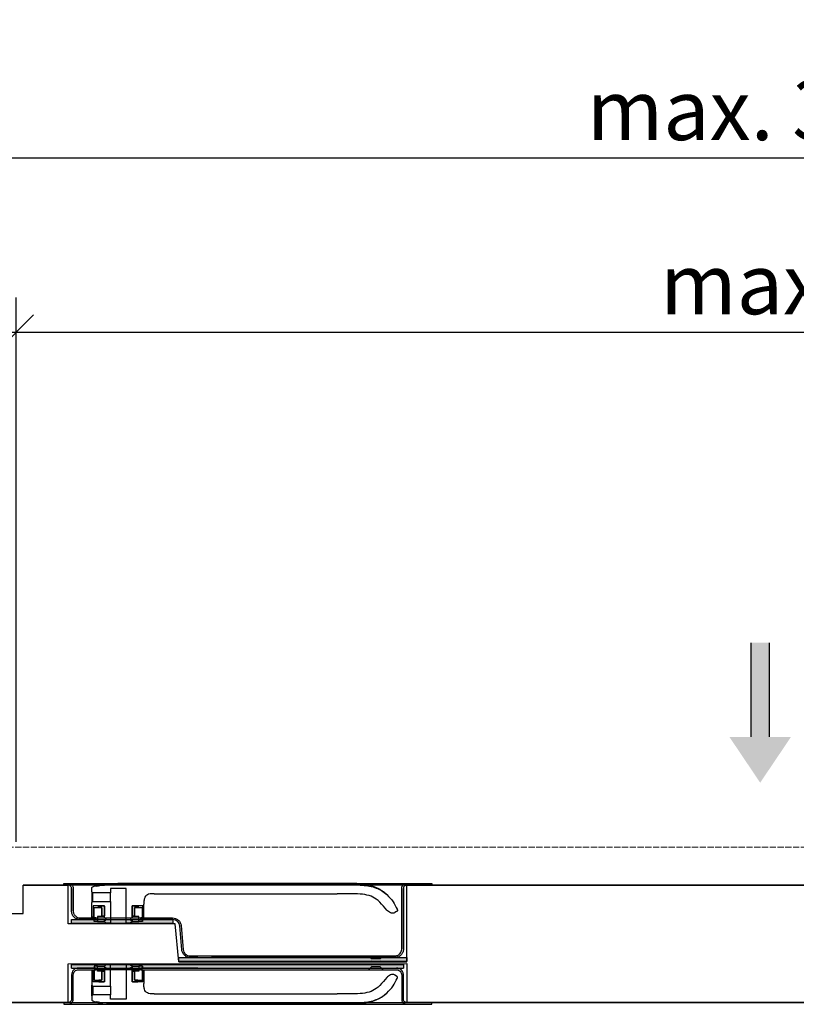
# Model space of a CAD drawing. Units: millimetres. Extents: x 536 to 143628, y 177 to 21591.
# Drawn here: x 38767 to 39217, y 15857 to 16427 of the extents above; entities that cross this region are included whole.
import ezdxf

# ---------------------------------------------------------------- set-up
doc = ezdxf.new("R2010")
doc.units = ezdxf.units.MM
doc.header["$PDMODE"] = 2
doc.header["$PDSIZE"] = -0.001
for name, pattern in [('ACAD_ISO02W100', [15, 12, -3]), ('cadhVoll', [2, 1, 1]), ('Volllinie', [0])]:
    doc.linetypes.add(name, pattern=pattern)
doc.layers.get('0').update_dxf_attribs({"plot": 0})
for name, color, linetype, lineweight in [('11_Kontur_1', 7, 'Continuous', 25), ('17_cadhBem_1_10', 4, 'cadhVoll', 5), ('84_Unsichtbar', 11, 'ACAD_ISO02W100', 13), ('Bemassung', 4, 'cadhVoll', 13), ('Tor', 7, 'Continuous', 25)]:
    doc.layers.add(name, color=color, linetype=linetype, lineweight=lineweight)
doc.layers.add('Beschläge', color=101, linetype='Volllinie')
doc.styles.add('Arial', font='arial.ttf')
doc.dimstyles.new('1 zu 10', dxfattribs={"dimscale": 10, "dimtxt": 3.5, "dimasz": 2, "dimexe": 2, "dimexo": 2.5, "dimgap": 1, "dimtad": 1, "dimdec": 1, "dimdsep": 46, "dimtxsty": 'Arial', "dimblk1": 'OBLIQUE', "dimblk2": 'OBLIQUE', "dimsah": 1, "dimcen": 2, "dimdle": 2, "dimadec": 1, "dimazin": 2, "dimtfac": 1, "dimtdec": 1, "dimtmove": 0, "dimatfit": 3, "dimfxl": 2, "dimtolj": 1, "dimarcsym": 0})

# ---------------------------------------------------------------- blocks, each defined once
blk = doc.blocks.new('_Oblique')
at = {"color": 0, "lineweight": -2}
blk.add_line((-0.5, -0.5), (0.5, 0.5), dxfattribs=at)
blk = doc.blocks.new('*D238')
at = {"layer": '17_cadhBem_1_10', "color": 0, "lineweight": -2, "transparency": 16777216}
for p, q in [((38265.48, 16022.97), (38265.48, 16366.73)), ((40150.48, 16022.97), (40150.48, 16366.73)), ((40170.48, 16346.73), (38245.48, 16346.73))]:
    blk.add_line(p, q, dxfattribs=at)
at = {"layer": 'Defpoints', "color": 0, "transparency": 16777216}
for p in [(38265.48, 16346.73), (38265.48, 15997.97), (40150.48, 15997.97)]:
    blk.add_point(p, dxfattribs=at)
at = {"layer": '17_cadhBem_1_10', "color": 0, "lineweight": -2, "transparency": 16777216, "xscale": 20, "yscale": 20, "zscale": 20, "rotation": 180}
blk.add_blockref('_Oblique', (38265.48, 16346.73), dxfattribs=at)
at = {"layer": '17_cadhBem_1_10', "color": 0, "lineweight": -2, "transparency": 16777216, "xscale": 20, "yscale": 20, "zscale": 20}
blk.add_blockref('_Oblique', (40150.48, 16346.73), dxfattribs=at)
at = {"layer": '17_cadhBem_1_10', "color": 0, "transparency": 16777216, "insert": (39207.98, 16374.61), "char_height": 35, "attachment_point": 5, "style": 'Arial'}
blk.add_mtext('\\A1;max. 3450', dxfattribs=at)
blk = doc.blocks.new('*D241')
at = {"layer": 'Bemassung', "color": 0, "lineweight": -2, "transparency": 16777216}
for p, q in [((38765.48, 15950.97), (38765.48, 16265.97)), ((39735.48, 15950.97), (39735.48, 16265.97)), ((38745.48, 16245.97), (39755.48, 16245.97))]:
    blk.add_line(p, q, dxfattribs=at)
at = {"layer": 'Defpoints', "color": 0, "transparency": 16777216}
for p in [(39735.48, 16245.97), (38765.48, 15925.97), (39735.48, 15925.97)]:
    blk.add_point(p, dxfattribs=at)
at = {"layer": 'Bemassung', "color": 0, "lineweight": -2, "transparency": 16777216, "xscale": 20, "yscale": 20, "zscale": 20, "rotation": 180}
blk.add_blockref('_Oblique', (38765.48, 16245.97), dxfattribs=at)
at = {"layer": 'Bemassung', "color": 0, "lineweight": -2, "transparency": 16777216, "xscale": 20, "yscale": 20, "zscale": 20}
blk.add_blockref('_Oblique', (39735.48, 16245.97), dxfattribs=at)
at = {"layer": 'Bemassung', "color": 0, "transparency": 16777216, "insert": (39250.48, 16273.85), "char_height": 35, "attachment_point": 5, "style": 'Arial'}
blk.add_mtext('\\A1;max. 1437', dxfattribs=at)

msp = doc.modelspace()

# ---------------------------------------------------------------- hatches: boundary and pattern name
at = {"layer": 'Beschläge'}
msp.add_hatch(color=90, dxfattribs=at).paths.add_polyline_path([(39178.09, 16011.69), (39190.46, 16011.69), (39190.46, 16066.2), (39201.33, 16066.2), (39201.33, 16011.69), (39213.7, 16011.69), (39195.89, 15985.23)])
h = msp.add_hatch(dxfattribs=at)
h.set_pattern_fill('AR-CONC', color=256, scale=0.2, angle=270, style=0)
h.set_pattern_definition([(40, (37010.4157, 12322.9207), (-0.12550427, 1.43452037), [0.15, -1.65]), (95, (37010.4157, 12322.9207), (1.50438427, -0.27750267), [0.12, -1.32]), (349.5486, (37010.4053, 12323.0403), (1.3788791, 1.15701876), [0.1274804, -1.4022842]), (43.8158, (37010.8157, 12322.9207), (-0.331038, 2.1344821), [0.225, -2.475]), (353.3644, (37010.7881, 12323.0986), (1.9482357, 1.8693254), [0.1912206, -2.103426]), (98.8158, (37010.8157, 12322.9207), (1.9482372, 1.8693239), [0.18, -1.98]), (69, (37010.7157, 12323.1207), (-0.80523778, 1.1938141), [0.15, -1.65]), (124, (37010.7157, 12323.1207), (1.4503001, 0.48663066), [0.12, -1.32]), (18.5486, (37010.6486, 12323.2202), (0.645061, 1.68044526), [0.1274804, -1.4022842]), (52.5, (37010.4157, 12322.92073), (0.66578771, 0.02431971), [0, -1.304, 0, -1.34, 0, -1.325]), (82.5, (37010.4157, 12322.9207), (0.78882342, 0.52613907), [0, -0.764, 0, -1.274, 0, -0.505]), (122.5, (37010.4157, 12322.47473), (-0.04510974, 1.06764487), [0, -0.5, 0, -1.56, 0, -2.07]), (132.5, (37010.4157, 12322.2747), (0.20020996, 1.16637234), [0, -0.65, 0, -1.036, 0, -1.47])])
h.paths.add_polyline_path([(38856.11, 15905.97), (38856.11, 15903.97), (38797.48, 15903.97), (38797.48, 15905.97)])
h = msp.add_hatch(dxfattribs=at)
h.set_pattern_fill('AR-CONC', color=256, scale=0.2, angle=270, style=0)
h.set_pattern_definition([(40, (37012.4159, 12300.922), (-0.12550427, 1.43452037), [0.15, -1.65]), (95, (37012.4159, 12300.922), (1.50438427, -0.27750267), [0.12, -1.32]), (349.5486, (37012.4055, 12301.0415), (1.3788791, 1.15701876), [0.1274804, -1.4022842]), (43.8158, (37012.816, 12300.922), (-0.331038, 2.1344821), [0.225, -2.475]), (353.3644, (37012.7883, 12301.0998), (1.9482357, 1.8693254), [0.1912206, -2.103426]), (98.8158, (37012.816, 12300.922), (1.9482372, 1.8693239), [0.18, -1.98]), (69, (37012.7159, 12301.122), (-0.80523778, 1.1938141), [0.15, -1.65]), (124, (37012.7159, 12301.122), (1.4503001, 0.48663066), [0.12, -1.32]), (18.5486, (37012.6488, 12301.2214), (0.645061, 1.68044526), [0.1274804, -1.4022842]), (52.5, (37012.4159, 12300.92196), (0.66578771, 0.02431971), [0, -1.304, 0, -1.34, 0, -1.325]), (82.5, (37012.4159, 12300.92196), (0.78882342, 0.52613907), [0, -0.764, 0, -1.274, 0, -0.505]), (122.5, (37012.4159, 12300.47596), (-0.04510974, 1.06764487), [0, -0.5, 0, -1.56, 0, -2.07]), (132.5, (37012.4159, 12300.276), (0.20020996, 1.16637234), [0, -0.65, 0, -1.036, 0, -1.47])])
h.paths.add_polyline_path([(38991.48, 15883.97), (38991.48, 15881.97), (38859.48, 15881.97), (38859.48, 15883.97)])
h = msp.add_hatch(dxfattribs=at)
h.set_pattern_fill('AR-CONC', color=256, scale=0.2, angle=270, style=0)
h.set_pattern_definition([(40, (35196.4245, 11296.9217), (-0.12550427, 1.43452037), [0.15, -1.65]), (95, (35196.4245, 11296.9217), (1.50438427, -0.27750267), [0.12, -1.32]), (349.5486, (35196.414, 11297.0413), (1.3788791, 1.15701876), [0.12748038, -1.40228422]), (43.8158, (35196.8245, 11296.9217), (-0.33103803, 2.1344821), [0.225, -2.475]), (353.3644, (35196.797, 11297.0996), (1.94823574, 1.8693254), [0.1912206, -2.103426]), (98.8158, (35196.8245, 11296.9217), (1.9482372, 1.8693239), [0.18, -1.98]), (69, (35196.7245, 11297.1217), (-0.80523778, 1.1938141), [0.15, -1.65]), (124, (35196.7245, 11297.1217), (1.4503001, 0.48663066), [0.12, -1.32]), (18.5486, (35196.6574, 11297.2212), (0.645061, 1.68044526), [0.12748038, -1.40228422]), (52.5, (35196.4245, 11296.9217), (0.665787708, 0.02431971), [0, -1.304, 0, -1.34, 0, -1.325]), (82.5, (35196.4245, 11296.9217), (0.78882342, 0.526139075), [0, -0.764, 0, -1.274, 0, -0.505]), (122.5, (35196.4245, 11296.4757), (-0.045109743, 1.06764487), [0, -0.5, 0, -1.56, 0, -2.07]), (132.5, (35196.4245, 11296.2757), (0.20020996, 1.16637234), [0, -0.65, 0, -1.036, 0, -1.47])])
h.paths.add_polyline_path([(38989.48, 15879.97), (38989.48, 15877.97), (38797.48, 15877.97), (38797.48, 15879.97)])

# ---------------------------------------------------------------- linework, layer by layer
at = {"layer": '11_Kontur_1'}
for points in [[(39731.48, 15925.97), (38769.48, 15925.97)], [(38754.48, 15857.97), (39746.48, 15857.97)]]:
    msp.add_lwpolyline(points, dxfattribs=at)
at = {"layer": '84_Unsichtbar', "ltscale": 0.3}
msp.add_lwpolyline([(40235.48, 15947.97), (38265.48, 15947.97)], dxfattribs=at)
at = {"layer": 'Beschläge', "color": 90}
for p, q in [((39190.46, 16066.2), (39190.46, 16011.69)), ((39201.33, 16011.69), (39201.33, 16066.2))]:
    msp.add_line(p, q, dxfattribs=at)
at = {"layer": 'Beschläge'}
for p, q in [((38792.98, 15925.97), (38792.98, 15926.97)), ((38792.98, 15926.97), (38795.48, 15926.97)), ((38792.98, 15925.97), (38792.98, 15926.97)), ((38795.51, 15926.97), (38991.48, 15926.97)), ((38951.19, 15926.97), (38824.34, 15926.97)), ((38991.48, 15926.97), (39005.98, 15926.97)), ((39005.98, 15926.97), (39005.98, 15925.97)), ((38795.48, 15925.97), (38792.98, 15925.97)), ((38797.48, 15910.97), (38797.48, 15923.97)), ((38797.48, 15923.97), (38797.48, 15923.97)), ((38797.48, 15923.97), (38797.48, 15910.97)), ((38798.48, 15923.97), (38798.48, 15910.97)), ((38809.16, 15922.65), (38809.16, 15923.84)), ((38809.16, 15921.97), (38809.16, 15922.65)), ((38809.7, 15921.43), (38809.16, 15921.97)), ((38819.93, 15921.43), (38809.7, 15921.43)), ((38809.7, 15916.51), (38809.7, 15921.43)), ((38829.03, 15923.97), (38819.93, 15923.97)), ((38819.93, 15923.97), (38819.93, 15921.43)), ((38819.93, 15916.51), (38819.93, 15921.43)), ((38824.34, 15926.15), (38951.19, 15926.15)), ((38829.03, 15903.97), (38829.03, 15923.97)), ((38988.48, 15888.97), (38988.48, 15923.97)), ((38989.48, 15923.97), (38989.48, 15888.97)), ((38989.48, 15888.97), (38989.48, 15923.97)), ((39005.98, 15925.97), (38991.48, 15925.97)), ((38809.16, 15915.97), (38809.7, 15916.51)), ((38809.16, 15915.29), (38809.16, 15915.97)), ((38809.7, 15916.51), (38819.93, 15916.51)), ((38819.93, 15916.51), (38819.93, 15903.97)), ((38845.34, 15920.98), (38951.19, 15920.98)), ((38809.16, 15907.47), (38809.16, 15915.29)), ((38816.48, 15913.97), (38810.04, 15913.97)), ((38810.04, 15913.97), (38810.04, 15907.47)), ((38810.48, 15912.77), (38810.68, 15912.97)), ((38810.68, 15912.97), (38810.48, 15912.77)), ((38810.48, 15906.97), (38810.48, 15912.77)), ((38810.48, 15906.97), (38810.48, 15912.77)), ((38810.68, 15912.97), (38814.78, 15912.97)), ((38812.98, 15913.77), (38813.18, 15913.97)), ((38813.18, 15913.97), (38812.98, 15913.77)), ((38812.98, 15913.17), (38812.98, 15913.77)), ((38812.98, 15913.17), (38812.98, 15913.77)), ((38813.18, 15912.97), (38812.98, 15913.17)), ((38813.18, 15912.97), (38812.98, 15913.17)), ((38813.18, 15913.97), (38816.28, 15913.97)), ((38814.98, 15912.97), (38813.18, 15912.97)), ((38814.78, 15912.97), (38814.98, 15912.77)), ((38814.98, 15908.17), (38814.98, 15912.97)), ((38814.98, 15912.77), (38814.98, 15912.97)), ((38814.98, 15912.77), (38814.98, 15907.97)), ((38816.28, 15913.97), (38816.48, 15913.77)), ((38816.48, 15906.77), (38816.48, 15913.97)), ((38816.48, 15913.77), (38816.48, 15913.97)), ((38816.48, 15913.77), (38816.48, 15908.17)), ((38838.64, 15913.97), (38832.48, 15913.97)), ((38832.48, 15913.97), (38832.48, 15906.77)), ((38832.48, 15913.77), (38832.48, 15913.97)), ((38832.48, 15913.77), (38832.68, 15913.97)), ((38832.48, 15908.17), (38832.48, 15913.77)), ((38832.68, 15913.97), (38835.78, 15913.97)), ((38833.98, 15912.77), (38834.18, 15912.97)), ((38835.78, 15912.97), (38833.98, 15912.97)), ((38833.98, 15912.97), (38833.98, 15908.17)), ((38833.98, 15912.77), (38833.98, 15912.97)), ((38833.98, 15907.97), (38833.98, 15912.77)), ((38834.18, 15912.97), (38838.28, 15912.97)), ((38835.78, 15913.97), (38835.98, 15913.77)), ((38835.78, 15913.97), (38835.98, 15913.77)), ((38835.98, 15913.17), (38835.78, 15912.97)), ((38835.78, 15912.97), (38835.98, 15913.17)), ((38835.98, 15913.77), (38835.98, 15913.17)), ((38835.98, 15913.17), (38835.98, 15913.77)), ((38838.28, 15912.97), (38838.48, 15912.77)), ((38838.28, 15912.97), (38838.48, 15912.77)), ((38838.48, 15912.77), (38838.48, 15906.97)), ((38838.48, 15906.97), (38838.48, 15912.77)), ((38838.64, 15907.47), (38838.64, 15913.97)), ((38839.34, 15907.47), (38839.34, 15914.98)), ((38985.44, 15910.63), (38984.52, 15910.07)), ((38797.48, 15905.97), (38856.11, 15905.97)), ((38797.48, 15903.97), (38797.48, 15905.97)), ((38802.48, 15906.97), (38811.48, 15906.97)), ((38811.48, 15905.97), (38802.48, 15905.97)), ((38810.04, 15907.47), (38809.16, 15907.47)), ((38810.48, 15907.47), (38810.04, 15907.47)), ((38811.48, 15906.97), (38810.48, 15906.97)), ((38810.48, 15904.97), (38810.48, 15905.97)), ((38810.48, 15905.97), (38811.48, 15905.97)), ((38810.48, 15904.97), (38810.48, 15905.97)), ((38812.48, 15904.97), (38810.48, 15904.97)), ((38811.48, 15906.97), (38811.48, 15905.97)), ((38811.48, 15905.97), (38811.48, 15906.97)), ((38814.78, 15907.77), (38812.48, 15907.77)), ((38812.48, 15907.77), (38812.48, 15904.97)), ((38812.48, 15904.97), (38816.48, 15904.97)), ((38814.98, 15907.97), (38814.78, 15907.77)), ((38816.48, 15907.77), (38814.78, 15907.77)), ((38815.18, 15907.97), (38814.98, 15908.17)), ((38815.18, 15907.97), (38814.98, 15908.17)), ((38814.98, 15907.97), (38815.18, 15907.97)), ((38816.28, 15907.97), (38815.18, 15907.97)), ((38816.48, 15908.17), (38816.28, 15907.97)), ((38816.48, 15907.97), (38816.28, 15907.97)), ((38816.48, 15906.77), (38816.48, 15908.17)), ((38817.38, 15906.77), (38816.48, 15906.77)), ((38816.48, 15905.67), (38817.38, 15905.67)), ((38816.48, 15904.97), (38816.48, 15905.67)), ((38816.48, 15904.97), (38816.48, 15905.67)), ((38817.48, 15903.97), (38816.48, 15904.97)), ((38817.48, 15903.97), (38816.48, 15904.97)), ((38817.38, 15905.67), (38817.38, 15906.77)), ((38817.38, 15906.77), (38817.38, 15905.67)), ((38832.48, 15904.97), (38831.48, 15903.97)), ((38831.48, 15903.97), (38832.48, 15904.97)), ((38832.48, 15906.77), (38831.58, 15906.77)), ((38831.58, 15906.77), (38831.58, 15905.67)), ((38831.58, 15906.77), (38831.58, 15905.67)), ((38831.58, 15905.67), (38832.48, 15905.67)), ((38832.48, 15906.77), (38832.48, 15908.17)), ((38832.68, 15907.97), (38832.48, 15908.17)), ((38832.68, 15907.97), (38832.48, 15907.97)), ((38834.18, 15907.77), (38832.48, 15907.77)), ((38832.48, 15905.67), (38832.48, 15904.97)), ((38832.48, 15904.97), (38832.48, 15905.67)), ((38832.48, 15904.97), (38836.48, 15904.97)), ((38833.78, 15907.97), (38832.68, 15907.97)), ((38833.98, 15908.17), (38833.78, 15907.97)), ((38833.78, 15907.97), (38833.98, 15908.17)), ((38833.78, 15907.97), (38833.98, 15907.97)), ((38834.18, 15907.77), (38833.98, 15907.97)), ((38836.48, 15907.77), (38834.18, 15907.77)), ((38836.48, 15904.97), (38836.48, 15907.77)), ((38838.48, 15904.97), (38836.48, 15904.97)), ((38837.48, 15905.97), (38837.48, 15906.97)), ((38837.48, 15906.97), (38855.91, 15906.97)), ((38838.48, 15906.97), (38837.48, 15906.97)), ((38837.48, 15906.97), (38837.48, 15905.97)), ((38856.11, 15905.97), (38837.48, 15905.97)), ((38837.48, 15905.97), (38838.48, 15905.97)), ((38838.64, 15907.47), (38838.48, 15907.47)), ((38838.48, 15905.97), (38838.48, 15904.97)), ((38838.48, 15904.97), (38838.48, 15905.97)), ((38839.34, 15907.47), (38838.64, 15907.47)), ((38856.11, 15905.97), (38856.11, 15903.97)), ((38797.48, 15903.97), (38856.11, 15903.97)), ((38819.93, 15903.97), (38817.48, 15903.97)), ((38819.93, 15903.97), (38829.03, 15903.97)), ((38831.48, 15903.97), (38829.03, 15903.97)), ((38861.27, 15888.54), (38860.1, 15902.31)), ((38860.89, 15902.41), (38862.09, 15888.62)), ((38989.48, 15888.97), (38989.48, 15888.97)), ((38859.48, 15883.97), (38991.48, 15883.97)), ((38859.48, 15881.97), (38859.48, 15883.97)), ((38859.48, 15881.97), (38991.48, 15881.97)), ((38866.08, 15884.97), (38984.48, 15884.97)), ((38866.08, 15884.97), (38870.28, 15884.97)), ((38870.48, 15883.97), (38866.26, 15883.97)), ((38984.48, 15883.97), (38878.48, 15883.97)), ((38969.28, 15884.97), (38970.98, 15883.27)), ((38969.28, 15884.97), (38977.68, 15884.97)), ((38975.98, 15883.27), (38970.98, 15883.27)), ((38970.98, 15882.47), (38970.98, 15882.47)), ((38975.98, 15883.27), (38977.68, 15884.97)), ((38975.98, 15882.47), (38975.98, 15882.47)), ((38991.48, 15883.97), (38991.48, 15881.97)), ((38797.48, 15879.97), (38989.48, 15879.97)), ((38797.48, 15877.97), (38797.48, 15879.97)), ((38797.48, 15877.97), (38989.48, 15877.97)), ((38811.48, 15877.97), (38801.48, 15877.97)), ((38801.48, 15876.97), (38811.48, 15876.97)), ((38810.04, 15876.47), (38809.16, 15876.47)), ((38809.16, 15876.47), (38809.16, 15868.65)), ((38810.04, 15869.97), (38810.04, 15876.47)), ((38810.48, 15876.47), (38810.04, 15876.47)), ((38810.48, 15878.97), (38810.48, 15877.97)), ((38812.48, 15878.97), (38810.48, 15878.97)), ((38810.48, 15878.97), (38810.48, 15877.97)), ((38810.48, 15877.97), (38811.48, 15877.97)), ((38811.48, 15876.97), (38810.48, 15876.97)), ((38810.48, 15876.97), (38810.48, 15871.17)), ((38810.48, 15876.97), (38810.48, 15871.17)), ((38811.48, 15876.97), (38811.48, 15877.97)), ((38811.48, 15877.97), (38811.48, 15876.97)), ((38812.48, 15876.17), (38812.48, 15878.97)), ((38812.48, 15878.97), (38816.48, 15878.97)), ((38814.78, 15876.17), (38812.48, 15876.17)), ((38814.98, 15875.97), (38814.78, 15876.17)), ((38816.48, 15876.17), (38814.78, 15876.17)), ((38814.98, 15871.17), (38814.98, 15875.97)), ((38814.98, 15875.97), (38815.18, 15875.97)), ((38815.18, 15875.97), (38814.98, 15875.77)), ((38815.18, 15875.97), (38814.98, 15875.77)), ((38814.98, 15875.77), (38814.98, 15870.97)), ((38816.28, 15875.97), (38815.18, 15875.97)), ((38816.48, 15875.77), (38816.28, 15875.97)), ((38816.48, 15875.97), (38816.28, 15875.97)), ((38817.48, 15879.97), (38816.48, 15878.97)), ((38817.48, 15879.97), (38816.48, 15878.97)), ((38816.48, 15878.97), (38816.48, 15878.27)), ((38816.48, 15878.97), (38816.48, 15878.27)), ((38816.48, 15878.27), (38817.38, 15878.27)), ((38817.38, 15877.17), (38816.48, 15877.17)), ((38816.48, 15877.17), (38816.48, 15869.97)), ((38816.48, 15877.17), (38816.48, 15875.77)), ((38816.48, 15870.17), (38816.48, 15875.77)), ((38817.38, 15878.27), (38817.38, 15877.17)), ((38817.38, 15877.17), (38817.38, 15878.27)), ((38819.93, 15879.97), (38817.48, 15879.97)), ((38819.93, 15867.43), (38819.93, 15879.97)), ((38819.93, 15879.97), (38829.03, 15879.97)), ((38831.48, 15879.97), (38829.03, 15879.97)), ((38829.03, 15879.97), (38829.03, 15859.97)), ((38832.48, 15878.97), (38831.48, 15879.97)), ((38831.48, 15879.97), (38832.48, 15878.97)), ((38831.58, 15877.17), (38831.58, 15878.27)), ((38831.58, 15878.27), (38832.48, 15878.27)), ((38831.58, 15877.17), (38831.58, 15878.27)), ((38832.48, 15877.17), (38831.58, 15877.17)), ((38832.48, 15878.27), (38832.48, 15878.97)), ((38832.48, 15878.97), (38832.48, 15878.27)), ((38832.48, 15878.97), (38836.48, 15878.97)), ((38832.48, 15869.97), (38832.48, 15877.17)), ((38832.48, 15877.17), (38832.48, 15875.77)), ((38834.18, 15876.17), (38832.48, 15876.17)), ((38832.68, 15875.97), (38832.48, 15875.77)), ((38832.68, 15875.97), (38832.48, 15875.97)), ((38832.48, 15875.77), (38832.48, 15870.17)), ((38833.78, 15875.97), (38832.68, 15875.97)), ((38833.78, 15875.97), (38833.98, 15875.97)), ((38833.98, 15875.77), (38833.78, 15875.97)), ((38833.78, 15875.97), (38833.98, 15875.77)), ((38834.18, 15876.17), (38833.98, 15875.97)), ((38833.98, 15875.97), (38833.98, 15871.17)), ((38833.98, 15870.97), (38833.98, 15875.77)), ((38836.48, 15876.17), (38834.18, 15876.17)), ((38838.48, 15878.97), (38836.48, 15878.97)), ((38836.48, 15878.97), (38836.48, 15876.17)), ((38870.48, 15877.97), (38837.48, 15877.97)), ((38837.48, 15877.97), (38837.48, 15876.97)), ((38837.48, 15876.97), (38837.48, 15877.97)), ((38837.48, 15877.97), (38838.48, 15877.97)), ((38837.48, 15876.97), (38870.28, 15876.97)), ((38838.48, 15876.97), (38837.48, 15876.97)), ((38838.48, 15877.97), (38838.48, 15878.97)), ((38838.48, 15878.97), (38838.48, 15877.97)), ((38838.48, 15876.97), (38985.48, 15876.97)), ((38838.48, 15871.17), (38838.48, 15876.97)), ((38838.48, 15876.97), (38838.48, 15871.17)), ((38838.64, 15876.47), (38838.48, 15876.47)), ((38839.34, 15876.47), (38838.64, 15876.47)), ((38838.64, 15876.47), (38838.64, 15869.97)), ((38839.34, 15876.47), (38839.34, 15868.96)), ((38969.28, 15876.97), (38970.98, 15878.67)), ((38969.28, 15876.97), (38977.68, 15876.97)), ((38970.98, 15879.47), (38970.98, 15879.47)), ((38975.98, 15878.67), (38970.98, 15878.67)), ((38975.98, 15879.47), (38975.98, 15879.47)), ((38975.98, 15878.67), (38977.68, 15876.97)), ((38989.48, 15879.97), (38989.48, 15877.97)), ((38797.48, 15873.97), (38797.48, 15859.97)), ((38798.48, 15859.97), (38798.48, 15873.97)), ((38816.48, 15869.97), (38810.04, 15869.97)), ((38810.48, 15871.17), (38810.68, 15870.97)), ((38810.68, 15870.97), (38810.48, 15871.17)), ((38810.68, 15870.97), (38814.78, 15870.97)), ((38813.18, 15870.97), (38812.98, 15870.77)), ((38813.18, 15870.97), (38812.98, 15870.77)), ((38812.98, 15870.77), (38812.98, 15870.17)), ((38812.98, 15870.77), (38812.98, 15870.17)), ((38812.98, 15870.17), (38813.18, 15869.97)), ((38813.18, 15869.97), (38812.98, 15870.17)), ((38814.98, 15870.97), (38813.18, 15870.97)), ((38813.18, 15869.97), (38816.28, 15869.97)), ((38814.78, 15870.97), (38814.98, 15871.17)), ((38814.98, 15871.17), (38814.98, 15870.97)), ((38816.28, 15869.97), (38816.48, 15870.17)), ((38816.48, 15870.17), (38816.48, 15869.97)), ((38832.48, 15870.17), (38832.48, 15869.97)), ((38832.48, 15870.17), (38832.68, 15869.97)), ((38838.64, 15869.97), (38832.48, 15869.97)), ((38832.68, 15869.97), (38835.78, 15869.97)), ((38833.98, 15871.17), (38834.18, 15870.97)), ((38833.98, 15871.17), (38833.98, 15870.97)), ((38835.78, 15870.97), (38833.98, 15870.97)), ((38834.18, 15870.97), (38838.28, 15870.97)), ((38835.98, 15870.77), (38835.78, 15870.97)), ((38835.78, 15870.97), (38835.98, 15870.77)), ((38835.78, 15869.97), (38835.98, 15870.17)), ((38835.78, 15869.97), (38835.98, 15870.17)), ((38835.98, 15870.17), (38835.98, 15870.77)), ((38835.98, 15870.77), (38835.98, 15870.17)), ((38838.28, 15870.97), (38838.48, 15871.17)), ((38838.28, 15870.97), (38838.48, 15871.17)), ((38985.44, 15873.31), (38984.52, 15873.87)), ((38988.48, 15873.97), (38988.48, 15859.97)), ((38989.48, 15859.97), (38989.48, 15873.97)), ((38989.48, 15873.97), (38989.48, 15873.97)), ((38809.16, 15868.65), (38809.16, 15867.97)), ((38809.16, 15867.97), (38809.7, 15867.43)), ((38809.7, 15867.43), (38819.93, 15867.43)), ((38809.7, 15867.43), (38809.7, 15862.51)), ((38819.93, 15867.43), (38819.93, 15862.51)), ((38797.48, 15859.97), (38797.48, 15859.97)), ((38809.7, 15862.51), (38809.16, 15861.97)), ((38809.16, 15861.97), (38809.16, 15861.29)), ((38809.16, 15861.29), (38809.16, 15860.09)), ((38819.93, 15862.51), (38809.7, 15862.51)), ((38819.93, 15859.97), (38819.93, 15862.51)), ((38829.03, 15859.97), (38819.93, 15859.97)), ((38845.34, 15862.96), (38951.19, 15862.96)), ((38795.48, 15857.97), (38792.98, 15857.97)), ((38792.98, 15857.97), (38792.98, 15856.97)), ((38792.98, 15857.97), (38792.98, 15856.97)), ((38792.98, 15856.97), (38795.48, 15856.97)), ((38795.48, 15856.97), (38991.48, 15856.97)), ((38824.34, 15857.78), (38951.19, 15857.78)), ((38951.19, 15856.97), (38824.34, 15856.97)), ((39005.98, 15857.97), (38991.48, 15857.97)), ((38991.48, 15856.97), (39005.98, 15856.97)), ((39005.98, 15856.97), (39005.98, 15857.97))]:
    msp.add_line(p, q, dxfattribs=at)
for points in [[(38811.48, 15906.97), (38837.48, 15906.97)], [(38837.48, 15876.97), (38811.48, 15876.97)]]:
    msp.add_lwpolyline(points, dxfattribs=at)
for points, knots in [([(38795.48, 15926.97), (38795.69, 15926.97), (38795.9, 15926.95), (38796.3, 15926.86), (38796.49, 15926.8), (38797.04, 15926.56), (38797.37, 15926.34), (38797.91, 15925.78), (38798.12, 15925.45), (38798.41, 15924.74), (38798.48, 15924.36), (38798.48, 15923.97)], [-0.4735814, -0.4735814, -0.4735814, -0.4735814, -0.4108832, -0.4108832, -0.3500812, -0.3500812, -0.2314327, -0.2314327, -0.1160757, -0.1160757, 0, 0, 0, 0]), ([(38795.48, 15926.97), (38795.48, 15926.97), (38795.48, 15926.97), (38795.48, 15926.97), (38795.48, 15926.97), (38795.48, 15926.97), (38795.48, 15926.97), (38795.48, 15926.97), (38795.48, 15926.97), (38795.48, 15926.97), (38795.49, 15926.97), (38795.49, 15926.97), (38795.51, 15926.97)], [60.4984537, 60.4984537, 60.4984537, 60.4984537, 60.5342773, 60.5342773, 60.5342773, 60.5642722, 60.5642722, 60.5642722, 60.5942671, 60.5942671, 60.5942671, 60.7442414, 60.7442414, 60.7442414, 60.7442414]), ([(38810.75, 15925.47), (38810.78, 15925.48), (38810.81, 15925.49), (38810.91, 15925.54), (38811, 15925.58), (38811.16, 15925.64), (38811.38, 15925.73), (38811.6, 15925.81), (38811.87, 15925.91), (38812.2, 15926.01), (38812.54, 15926.11), (38812.92, 15926.22), (38813.34, 15926.32), (38813.78, 15926.42), (38814.26, 15926.52), (38814.75, 15926.59), (38815.3, 15926.68), (38815.86, 15926.74), (38816.43, 15926.79)], [0, 0, 0, 0, 0.175126, 0.175126, 0.175126, 0.340819, 0.340819, 0.340819, 0.496643, 0.496643, 0.496643, 0.653168, 0.653168, 0.653168, 0.815999, 0.815999, 0.815999, 1, 1, 1, 1]), ([(38816.43, 15926.79), (38817.02, 15926.85), (38817.64, 15926.88), (38818.35, 15926.91), (38818.37, 15926.91), (38818.39, 15926.91), (38818.41, 15926.91), (38818.97, 15926.93), (38819.58, 15926.95), (38820.21, 15926.96), (38820.85, 15926.96), (38821.42, 15926.97), (38822.17, 15926.97), (38822.58, 15926.97), (38822.94, 15926.97), (38823.29, 15926.97), (38823.64, 15926.97), (38823.99, 15926.97), (38824.34, 15926.97)], [0, 0, 0, 0, 0.1931053, 0.1931053, 0.1931053, 0.1985145, 0.1985145, 0.1985145, 0.38837, 0.38837, 0.38837, 0.5809967, 0.5809967, 0.5809967, 0.6865183, 0.6865183, 0.6865183, 0.7920398, 0.7920398, 0.7920398, 0.7920398]), ([(38979.9, 15920.43), (38979.87, 15920.46), (38979.81, 15920.51), (38979.72, 15920.59), (38979.64, 15920.67), (38979.55, 15920.75), (38979.46, 15920.83), (38979.37, 15920.91), (38979.28, 15920.99), (38979.16, 15921.09), (38979, 15921.23), (38978.76, 15921.43), (38978.32, 15921.79), (38977.67, 15922.28), (38976.61, 15923.01), (38975.22, 15923.84), (38972.89, 15924.95), (38969.84, 15925.93), (38966.13, 15926.54), (38962.6, 15926.82), (38958.98, 15926.94), (38955, 15926.97), (38952.4, 15926.97), (38951.19, 15926.97)], [0, 0, 0, 0, 0.011823, 0.023645, 0.035468, 0.04729, 0.059113, 0.070935, 0.082758, 0.094581, 0.118226, 0.141871, 0.189161, 0.283742, 0.378322, 0.567483, 0.756645, 1.134967, 1.513289, 1.891611, 2.269934, 2.648256, 3.026579, 3.026579, 3.026579, 3.026579]), ([(38988.48, 15923.97), (38988.48, 15924.18), (38988.5, 15924.39), (38988.59, 15924.79), (38988.65, 15924.98), (38988.89, 15925.53), (38989.12, 15925.86), (38989.68, 15926.4), (38990, 15926.61), (38990.71, 15926.9), (38991.1, 15926.97), (38991.48, 15926.97)], [-0.4735831, -0.4735831, -0.4735831, -0.4735831, -0.4108832, -0.4108832, -0.3500812, -0.3500812, -0.2314327, -0.2314327, -0.1160757, -0.1160757, -0.0000072, -0.0000072, -0.0000072, -0.0000072]), ([(38797.48, 15923.97), (38797.48, 15924.11), (38797.47, 15924.25), (38797.41, 15924.52), (38797.37, 15924.64), (38797.21, 15925.01), (38797.06, 15925.23), (38796.69, 15925.59), (38796.47, 15925.73), (38795.99, 15925.92), (38795.74, 15925.97), (38795.48, 15925.97)], [-0.3157221, -0.3157221, -0.3157221, -0.3157221, -0.2739221, -0.2739221, -0.2333875, -0.2333875, -0.1542884, -0.1542884, -0.0773838, -0.0773838, -0.0000019, -0.0000019, -0.0000019, -0.0000019]), ([(38809.16, 15923.84), (38809.16, 15923.98), (38809.16, 15924.1), (38809.18, 15924.33), (38809.2, 15924.42), (38809.27, 15924.6), (38809.33, 15924.67), (38809.52, 15924.86), (38809.69, 15924.95), (38809.87, 15925.05)], [-0.1691974, -0.1691974, -0.1691974, -0.1691974, -0.131091, -0.131091, -0.0968005, -0.0968005, -0.061658, -0.061658, 0, 0, 0, 0]), ([(38809.16, 15921.97), (38809.16, 15921.97), (38809.16, 15921.96), (38809.16, 15921.92), (38809.16, 15921.81), (38809.16, 15921.44), (38809.17, 15921.19), (38809.17, 15920.58), (38809.17, 15920.23), (38809.18, 15919.48), (38809.18, 15919.08), (38809.18, 15918.29), (38809.17, 15917.91), (38809.17, 15917.22), (38809.17, 15916.91), (38809.16, 15916.41), (38809.16, 15916.22), (38809.16, 15916.02), (38809.16, 15915.97), (38809.16, 15915.97)], [-1.5592535, -1.5592535, -1.5592535, -1.5592535, -1.5321177, -1.5321177, -1.4152798, -1.4152798, -1.297564, -1.297564, -1.17912, -1.17912, -1.0605091, -1.0605091, -0.942378, -0.942378, -0.8251109, -0.8251109, -0.7085998, -0.7085998, -0.6188629, -0.6188629, -0.6188629, -0.6188629]), ([(38810.57, 15925.39), (38810.63, 15925.42), (38810.69, 15925.43), (38810.82, 15925.45), (38810.88, 15925.45), (38810.95, 15925.45)], [-0.03861732, -0.03861732, -0.03861732, -0.03861732, -0.01930721, -0.01930721, -0.00000003, -0.00000003, -0.00000003, -0.00000003]), ([(38810.95, 15925.45), (38811.44, 15925.38), (38811.92, 15925.4), (38812.9, 15925.51), (38813.38, 15925.6), (38813.87, 15925.68)], [-0.2977723, -0.2977723, -0.2977723, -0.2977723, -0.1480544, -0.1480544, 0, 0, 0, 0]), ([(38813.87, 15925.68), (38815.62, 15925.96), (38817.35, 15926.07), (38820.49, 15926.15), (38821.89, 15926.15), (38824.34, 15926.15)], [-1.679036, -1.679036, -1.679036, -1.679036, -0.736636, -0.736636, -0.000001, -0.000001, -0.000001, -0.000001]), ([(38951.19, 15926.15), (38957.93, 15926.15), (38962.24, 15926.15), (38968.67, 15925.65), (38971.31, 15925.21), (38975.66, 15923.55), (38977.8, 15922.4), (38979.9, 15920.43)], [-3.313475, -3.313475, -3.313475, -3.313475, -1.98747, -1.98747, -0.863458, -0.863458, 0, 0, 0, 0]), ([(38991.48, 15925.97), (38991.34, 15925.97), (38991.2, 15925.96), (38990.94, 15925.9), (38990.81, 15925.86), (38990.44, 15925.7), (38990.22, 15925.55), (38989.86, 15925.17), (38989.72, 15924.96), (38989.53, 15924.48), (38989.48, 15924.23), (38989.48, 15923.97)], [-0.3157142, -0.3157142, -0.3157142, -0.3157142, -0.2739221, -0.2739221, -0.2333875, -0.2333875, -0.1542884, -0.1542884, -0.0773838, -0.0773838, 0, 0, 0, 0]), ([(38845.34, 15920.98), (38844.95, 15920.98), (38844.55, 15920.98), (38844.12, 15920.97), (38843.69, 15920.95), (38843.32, 15920.93), (38842.95, 15920.88), (38842.32, 15920.79), (38841.8, 15920.64), (38841.35, 15920.42), (38840.9, 15920.2), (38840.54, 15919.9), (38840.25, 15919.53), (38839.96, 15919.15), (38839.75, 15918.7), (38839.6, 15918.15), (38839.53, 15917.88), (38839.47, 15917.58), (38839.43, 15917.25), (38839.39, 15916.91), (38839.37, 15916.55), (38839.35, 15916.16), (38839.34, 15915.73), (38839.34, 15915.36), (38839.34, 15914.98)], [0, 0, 0, 0, 0.105807, 0.105807, 0.105807, 0.211615, 0.211615, 0.211615, 0.390439, 0.390439, 0.390439, 0.569263, 0.569263, 0.569263, 0.748087, 0.748087, 0.748087, 0.837499, 0.837499, 0.837499, 0.92691, 0.92691, 0.92691, 1.023525, 1.023525, 1.023525, 1.023525]), ([(38975.89, 15915.99), (38974.44, 15917.48), (38973.07, 15918.39), (38970.38, 15919.74), (38968.82, 15920.17), (38963.85, 15920.99), (38959.46, 15920.99), (38951.19, 15920.98)], [-4.672306, -4.672306, -4.672306, -4.672306, -3.699259, -3.699259, -2.478975, -2.478975, 0, 0, 0, 0]), ([(38984.52, 15910.07), (38984.36, 15909.97), (38984.17, 15909.85), (38983.75, 15909.7), (38983.48, 15909.64), (38982.74, 15909.67), (38982.33, 15909.79), (38981.13, 15910.34), (38980.39, 15910.96), (38978.45, 15912.84), (38977.28, 15914.54), (38975.89, 15915.99)], [-1.132562, -1.132562, -1.132562, -1.132562, -1.036668, -1.036668, -0.949043, -0.949043, -0.840588, -0.840588, -0.603391, -0.603391, 0, 0, 0, 0]), ([(38979.9, 15920.43), (38981.25, 15919.16), (38982.46, 15917.78), (38984.45, 15914.9), (38985.22, 15913.48), (38985.87, 15911.96)], [-1.052865, -1.052865, -1.052865, -1.052865, -0.495919, -0.495919, -0.000024, -0.000024, -0.000024, -0.000024]), ([(38802.48, 15905.97), (38802.13, 15905.97), (38801.79, 15906), (38801.12, 15906.15), (38800.8, 15906.25), (38799.88, 15906.65), (38799.34, 15907.03), (38798.44, 15907.96), (38798.09, 15908.5), (38797.6, 15909.69), (38797.48, 15910.32), (38797.48, 15910.97)], [-0.7893052, -0.7893052, -0.7893052, -0.7893052, -0.6848053, -0.6848053, -0.5834686, -0.5834686, -0.3857211, -0.3857211, -0.1934595, -0.1934595, 0, 0, 0, 0]), ([(38798.48, 15910.97), (38798.48, 15910.69), (38798.51, 15910.41), (38798.62, 15909.88), (38798.71, 15909.62), (38799.02, 15908.89), (38799.33, 15908.45), (38800.07, 15907.73), (38800.51, 15907.45), (38801.46, 15907.07), (38801.97, 15906.97), (38802.48, 15906.97)], [-0.6314442, -0.6314442, -0.6314442, -0.6314442, -0.5478443, -0.5478443, -0.4667749, -0.4667749, -0.3085769, -0.3085769, -0.1547676, -0.1547676, 0, 0, 0, 0]), ([(38985.87, 15911.96), (38985.92, 15911.84), (38985.98, 15911.71), (38986.03, 15911.5), (38986.05, 15911.42), (38986.04, 15911.26), (38986.02, 15911.19), (38985.96, 15911.04), (38985.9, 15910.97), (38985.73, 15910.8), (38985.58, 15910.72), (38985.44, 15910.63)], [-0.1746325, -0.1746325, -0.1746325, -0.1746325, -0.1327623, -0.1327623, -0.1038398, -0.1038398, -0.0798946, -0.0798946, -0.0513264, -0.0513264, -0.0000009, -0.0000009, -0.0000009, -0.0000009]), ([(38855.91, 15906.97), (38856.52, 15906.97), (38857.12, 15906.86), (38858.24, 15906.43), (38858.74, 15906.13), (38859.67, 15905.32), (38860.07, 15904.81), (38860.66, 15903.67), (38860.83, 15903.05), (38860.89, 15902.41)], [-0.7457209, -0.7457209, -0.7457209, -0.7457209, -0.5628408, -0.5628408, -0.3859976, -0.3859976, -0.1930948, -0.1930948, 0, 0, 0, 0]), ([(38860.1, 15902.31), (38860.06, 15902.8), (38859.93, 15903.27), (38859.51, 15904.13), (38859.23, 15904.52), (38858.52, 15905.2), (38858.09, 15905.49), (38857.13, 15905.87), (38856.63, 15905.97), (38856.11, 15905.97)], [-0.5973968, -0.5973968, -0.5973968, -0.5973968, -0.4506663, -0.4506663, -0.3087924, -0.3087924, -0.1544816, -0.1544816, 0, 0, 0, 0]), ([(38866.26, 15883.97), (38865.64, 15883.97), (38865.04, 15884.08), (38863.92, 15884.51), (38863.41, 15884.82), (38862.48, 15885.62), (38862.08, 15886.14), (38861.5, 15887.28), (38861.33, 15887.9), (38861.27, 15888.54)], [-0.746746, -0.746746, -0.746746, -0.746746, -0.5633329, -0.5633329, -0.3859905, -0.3859905, -0.193102, -0.193102, 0, 0, 0, 0]), ([(38862.09, 15888.62), (38862.14, 15888.14), (38862.27, 15887.66), (38862.68, 15886.8), (38862.96, 15886.42), (38863.67, 15885.74), (38864.11, 15885.45), (38865.06, 15885.07), (38865.56, 15884.97), (38866.08, 15884.97)], [-0.5965767, -0.5965767, -0.5965767, -0.5965767, -0.4502726, -0.4502726, -0.3087981, -0.3087981, -0.1544759, -0.1544759, 0, 0, 0, 0]), ([(38989.48, 15888.97), (38989.48, 15888.62), (38989.45, 15888.28), (38989.31, 15887.61), (38989.2, 15887.28), (38988.81, 15886.37), (38988.43, 15885.83), (38987.49, 15884.93), (38986.95, 15884.57), (38985.76, 15884.09), (38985.13, 15883.97), (38984.48, 15883.97)], [-0.7893052, -0.7893052, -0.7893052, -0.7893052, -0.6848053, -0.6848053, -0.5834686, -0.5834686, -0.3857211, -0.3857211, -0.1934595, -0.1934595, 0, 0, 0, 0]), ([(38984.48, 15884.97), (38984.76, 15884.97), (38985.04, 15885), (38985.57, 15885.11), (38985.83, 15885.19), (38986.56, 15885.51), (38987, 15885.81), (38987.72, 15886.56), (38988, 15886.99), (38988.38, 15887.95), (38988.48, 15888.45), (38988.48, 15888.97)], [-0.6314442, -0.6314442, -0.6314442, -0.6314442, -0.5478443, -0.5478443, -0.4667749, -0.4667749, -0.3085769, -0.3085769, -0.1547676, -0.1547676, 0, 0, 0, 0]), ([(38801.48, 15877.97), (38801.2, 15877.97), (38800.93, 15877.94), (38800.39, 15877.83), (38800.13, 15877.75), (38799.4, 15877.43), (38798.97, 15877.12), (38798.25, 15876.38), (38797.96, 15875.94), (38797.58, 15874.99), (38797.48, 15874.49), (38797.48, 15873.97)], [-0.6314442, -0.6314442, -0.6314442, -0.6314442, -0.5478443, -0.5478443, -0.4667749, -0.4667749, -0.3085769, -0.3085769, -0.1547676, -0.1547676, 0, 0, 0, 0]), ([(38798.48, 15873.97), (38798.48, 15874.18), (38798.5, 15874.39), (38798.59, 15874.79), (38798.65, 15874.98), (38798.89, 15875.53), (38799.12, 15875.86), (38799.68, 15876.4), (38800, 15876.61), (38800.71, 15876.9), (38801.1, 15876.97), (38801.48, 15876.97)], [-0.4735831, -0.4735831, -0.4735831, -0.4735831, -0.4108832, -0.4108832, -0.3500812, -0.3500812, -0.2314327, -0.2314327, -0.1160757, -0.1160757, 0, 0, 0, 0]), ([(38989.48, 15873.97), (38989.48, 15874.25), (38989.45, 15874.52), (38989.34, 15875.06), (38989.26, 15875.32), (38988.94, 15876.05), (38988.64, 15876.48), (38987.89, 15877.2), (38987.46, 15877.49), (38986.51, 15877.87), (38986, 15877.97), (38985.48, 15877.97)], [-0.6314442, -0.6314442, -0.6314442, -0.6314442, -0.5478443, -0.5478443, -0.4667749, -0.4667749, -0.3085769, -0.3085769, -0.1547676, -0.1547676, -0.0000001, -0.0000001, -0.0000001, -0.0000001]), ([(38985.48, 15876.97), (38985.69, 15876.97), (38985.9, 15876.95), (38986.3, 15876.86), (38986.49, 15876.8), (38987.04, 15876.56), (38987.37, 15876.34), (38987.91, 15875.78), (38988.12, 15875.45), (38988.41, 15874.74), (38988.48, 15874.36), (38988.48, 15873.97)], [-0.4735831, -0.4735831, -0.4735831, -0.4735831, -0.4108832, -0.4108832, -0.3500812, -0.3500812, -0.2314327, -0.2314327, -0.1160757, -0.1160757, 0, 0, 0, 0]), ([(38984.52, 15873.87), (38984.36, 15873.97), (38984.17, 15874.08), (38983.75, 15874.24), (38983.48, 15874.3), (38982.74, 15874.27), (38982.33, 15874.15), (38981.13, 15873.6), (38980.39, 15872.97), (38978.45, 15871.1), (38977.28, 15869.4), (38975.89, 15867.95)], [-1.132562, -1.132562, -1.132562, -1.132562, -1.036668, -1.036668, -0.949043, -0.949043, -0.840588, -0.840588, -0.603391, -0.603391, 0, 0, 0, 0]), ([(38979.9, 15863.51), (38981.25, 15864.78), (38982.46, 15866.15), (38984.45, 15869.04), (38985.22, 15870.46), (38985.87, 15871.98)], [-1.052865, -1.052865, -1.052865, -1.052865, -0.495919, -0.495919, -0.000024, -0.000024, -0.000024, -0.000024]), ([(38985.87, 15871.98), (38985.92, 15872.1), (38985.98, 15872.23), (38986.03, 15872.43), (38986.05, 15872.52), (38986.04, 15872.68), (38986.02, 15872.75), (38985.96, 15872.9), (38985.9, 15872.97), (38985.73, 15873.13), (38985.58, 15873.22), (38985.44, 15873.31)], [-0.1746325, -0.1746325, -0.1746325, -0.1746325, -0.1327623, -0.1327623, -0.1038398, -0.1038398, -0.0798946, -0.0798946, -0.0513264, -0.0513264, -0.0000009, -0.0000009, -0.0000009, -0.0000009]), ([(38809.16, 15861.97), (38809.16, 15861.97), (38809.16, 15861.97), (38809.16, 15862.02), (38809.16, 15862.13), (38809.16, 15862.5), (38809.17, 15862.75), (38809.17, 15863.36), (38809.17, 15863.71), (38809.18, 15864.46), (38809.18, 15864.86), (38809.18, 15865.65), (38809.17, 15866.03), (38809.17, 15866.72), (38809.17, 15867.03), (38809.16, 15867.53), (38809.16, 15867.72), (38809.16, 15867.92), (38809.16, 15867.97), (38809.16, 15867.97)], [-1.5592544, -1.5592544, -1.5592544, -1.5592544, -1.5321177, -1.5321177, -1.4152798, -1.4152798, -1.297564, -1.297564, -1.17912, -1.17912, -1.0605091, -1.0605091, -0.942378, -0.942378, -0.8251109, -0.8251109, -0.7085998, -0.7085998, -0.618862, -0.618862, -0.618862, -0.618862]), ([(38845.34, 15862.96), (38844.95, 15862.96), (38844.55, 15862.96), (38844.12, 15862.97), (38843.69, 15862.99), (38843.32, 15863.01), (38842.95, 15863.06), (38842.32, 15863.15), (38841.8, 15863.3), (38841.35, 15863.52), (38840.9, 15863.74), (38840.54, 15864.03), (38840.25, 15864.41), (38839.96, 15864.78), (38839.75, 15865.23), (38839.6, 15865.78), (38839.53, 15866.06), (38839.47, 15866.36), (38839.43, 15866.69), (38839.39, 15867.03), (38839.37, 15867.39), (38839.35, 15867.78), (38839.34, 15868.2), (38839.34, 15868.58), (38839.34, 15868.96)], [0, 0, 0, 0, 0.105807, 0.105807, 0.105807, 0.211615, 0.211615, 0.211615, 0.390439, 0.390439, 0.390439, 0.569263, 0.569263, 0.569263, 0.748087, 0.748087, 0.748087, 0.837499, 0.837499, 0.837499, 0.92691, 0.92691, 0.92691, 1.023525, 1.023525, 1.023525, 1.023525]), ([(38975.89, 15867.95), (38974.44, 15866.46), (38973.07, 15865.55), (38970.38, 15864.2), (38968.82, 15863.77), (38963.85, 15862.95), (38959.46, 15862.95), (38951.19, 15862.96)], [-4.672306, -4.672306, -4.672306, -4.672306, -3.699259, -3.699259, -2.478975, -2.478975, 0, 0, 0, 0]), ([(38797.48, 15859.97), (38797.48, 15859.83), (38797.47, 15859.69), (38797.41, 15859.42), (38797.37, 15859.29), (38797.21, 15858.93), (38797.06, 15858.71), (38796.69, 15858.35), (38796.47, 15858.21), (38795.99, 15858.02), (38795.74, 15857.97), (38795.48, 15857.97)], [-0.3157221, -0.3157221, -0.3157221, -0.3157221, -0.2739221, -0.2739221, -0.2333875, -0.2333875, -0.1542884, -0.1542884, -0.0773838, -0.0773838, -0.0000019, -0.0000019, -0.0000019, -0.0000019]), ([(38795.48, 15856.97), (38795.69, 15856.97), (38795.9, 15856.99), (38796.3, 15857.08), (38796.49, 15857.14), (38797.04, 15857.38), (38797.37, 15857.6), (38797.91, 15858.16), (38798.12, 15858.49), (38798.41, 15859.2), (38798.48, 15859.58), (38798.48, 15859.97)], [-0.4735814, -0.4735814, -0.4735814, -0.4735814, -0.4108832, -0.4108832, -0.3500812, -0.3500812, -0.2314327, -0.2314327, -0.1160757, -0.1160757, 0, 0, 0, 0]), ([(38809.16, 15860.09), (38809.16, 15859.96), (38809.16, 15859.84), (38809.18, 15859.61), (38809.2, 15859.52), (38809.27, 15859.34), (38809.33, 15859.26), (38809.52, 15859.08), (38809.69, 15858.98), (38809.87, 15858.89)], [-0.1691974, -0.1691974, -0.1691974, -0.1691974, -0.131091, -0.131091, -0.0968005, -0.0968005, -0.061658, -0.061658, 0, 0, 0, 0]), ([(38810.57, 15858.55), (38810.63, 15858.52), (38810.69, 15858.5), (38810.82, 15858.48), (38810.88, 15858.48), (38810.95, 15858.49)], [-0.03861732, -0.03861732, -0.03861732, -0.03861732, -0.01930721, -0.01930721, -0.00000003, -0.00000003, -0.00000003, -0.00000003]), ([(38810.75, 15858.47), (38810.78, 15858.46), (38810.81, 15858.44), (38810.91, 15858.4), (38811, 15858.36), (38811.16, 15858.3), (38811.38, 15858.21), (38811.6, 15858.13), (38811.87, 15858.03), (38812.2, 15857.93), (38812.54, 15857.82), (38812.92, 15857.72), (38813.34, 15857.62), (38813.78, 15857.52), (38814.26, 15857.42), (38814.75, 15857.35), (38815.3, 15857.26), (38815.86, 15857.19), (38816.43, 15857.14)], [0, 0, 0, 0, 0.175126, 0.175126, 0.175126, 0.340819, 0.340819, 0.340819, 0.496643, 0.496643, 0.496643, 0.653168, 0.653168, 0.653168, 0.815999, 0.815999, 0.815999, 1, 1, 1, 1]), ([(38810.95, 15858.49), (38811.44, 15858.56), (38811.92, 15858.54), (38812.9, 15858.43), (38813.38, 15858.34), (38813.87, 15858.26)], [-0.2977723, -0.2977723, -0.2977723, -0.2977723, -0.1480544, -0.1480544, 0, 0, 0, 0]), ([(38951.19, 15857.78), (38957.93, 15857.78), (38962.24, 15857.78), (38968.67, 15858.28), (38971.31, 15858.73), (38975.66, 15860.39), (38977.8, 15861.54), (38979.9, 15863.51)], [-3.313475, -3.313475, -3.313475, -3.313475, -1.98747, -1.98747, -0.863458, -0.863458, 0, 0, 0, 0]), ([(38979.9, 15863.51), (38979.87, 15863.48), (38979.81, 15863.43), (38979.72, 15863.35), (38979.64, 15863.27), (38979.55, 15863.18), (38979.46, 15863.11), (38979.37, 15863.03), (38979.28, 15862.95), (38979.16, 15862.85), (38979, 15862.71), (38978.76, 15862.5), (38978.32, 15862.15), (38977.67, 15861.66), (38976.61, 15860.92), (38975.22, 15860.1), (38972.89, 15858.98), (38969.84, 15858.01), (38966.13, 15857.4), (38962.6, 15857.12), (38958.98, 15857), (38955, 15856.97), (38952.4, 15856.97), (38951.19, 15856.97)], [0, 0, 0, 0, 0.011823, 0.023645, 0.035468, 0.04729, 0.059113, 0.070935, 0.082758, 0.094581, 0.118226, 0.141871, 0.189161, 0.283742, 0.378322, 0.567483, 0.756645, 1.134967, 1.513289, 1.891611, 2.269934, 2.648256, 3.026579, 3.026579, 3.026579, 3.026579]), ([(38988.48, 15859.97), (38988.48, 15859.76), (38988.5, 15859.55), (38988.59, 15859.15), (38988.65, 15858.96), (38988.89, 15858.41), (38989.12, 15858.08), (38989.68, 15857.54), (38990, 15857.33), (38990.71, 15857.04), (38991.1, 15856.97), (38991.48, 15856.97)], [-0.4735831, -0.4735831, -0.4735831, -0.4735831, -0.4108832, -0.4108832, -0.3500812, -0.3500812, -0.2314327, -0.2314327, -0.1160757, -0.1160757, 0, 0, 0, 0]), ([(38991.48, 15857.97), (38991.34, 15857.97), (38991.2, 15857.98), (38990.94, 15858.04), (38990.81, 15858.08), (38990.44, 15858.24), (38990.22, 15858.39), (38989.86, 15858.77), (38989.72, 15858.98), (38989.53, 15859.46), (38989.48, 15859.71), (38989.48, 15859.97)], [-0.3157142, -0.3157142, -0.3157142, -0.3157142, -0.2739221, -0.2739221, -0.2333875, -0.2333875, -0.1542884, -0.1542884, -0.0773838, -0.0773838, 0, 0, 0, 0]), ([(38795.48, 15856.97), (38795.48, 15856.97), (38795.48, 15856.97), (38795.48, 15856.97), (38795.48, 15856.97), (38795.48, 15856.97), (38795.48, 15856.97), (38795.48, 15856.97), (38795.48, 15856.97), (38795.48, 15856.97), (38795.49, 15856.97), (38795.49, 15856.97), (38795.51, 15856.97)], [41.5553133, 41.5553133, 41.5553133, 41.5553133, 41.591137, 41.591137, 41.591137, 41.6211318, 41.6211318, 41.6211318, 41.6511267, 41.6511267, 41.6511267, 41.801101, 41.801101, 41.801101, 41.801101]), ([(38813.87, 15858.26), (38815.62, 15857.98), (38817.35, 15857.87), (38820.49, 15857.78), (38821.89, 15857.78), (38824.34, 15857.78)], [-1.679036, -1.679036, -1.679036, -1.679036, -0.736636, -0.736636, -0.000001, -0.000001, -0.000001, -0.000001]), ([(38816.43, 15857.14), (38817.02, 15857.09), (38817.64, 15857.05), (38818.35, 15857.03), (38818.37, 15857.03), (38818.39, 15857.03), (38818.41, 15857.03), (38818.97, 15857), (38819.58, 15856.99), (38820.21, 15856.98), (38820.85, 15856.97), (38821.42, 15856.97), (38822.17, 15856.97), (38822.58, 15856.97), (38822.94, 15856.97), (38823.29, 15856.97), (38823.64, 15856.97), (38823.99, 15856.97), (38824.34, 15856.97)], [0, 0, 0, 0, 0.1931053, 0.1931053, 0.1931053, 0.1985145, 0.1985145, 0.1985145, 0.38837, 0.38837, 0.38837, 0.5809967, 0.5809967, 0.5809967, 0.6865183, 0.6865183, 0.6865183, 0.7920398, 0.7920398, 0.7920398, 0.7920398])]:
    msp.add_open_spline(points, degree=3, knots=knots, dxfattribs=at)
for points in [[(38809.87, 15925.05), (38810.1, 15925.17), (38810.34, 15925.28), (38810.57, 15925.39)], [(38810.57, 15925.39), (38810.57, 15925.39), (38810.63, 15925.42), (38810.75, 15925.47)], [(38809.87, 15858.89), (38810.1, 15858.77), (38810.34, 15858.66), (38810.57, 15858.55)], [(38810.57, 15858.55), (38810.57, 15858.55), (38810.63, 15858.52), (38810.75, 15858.47)]]:
    msp.add_open_spline(points, degree=3, dxfattribs=at)
at = {"layer": 'Tor'}
for p, q in [((38795.48, 15903.47), (38795.48, 15925.97)), ((38857.48, 15903.47), (38795.48, 15903.47)), ((38859.48, 15881.47), (38857.48, 15903.47))]:
    msp.add_line(p, q, dxfattribs=at)
for points in [[(38795.48, 15857.97), (38754.48, 15857.97), (38754.48, 15909.47), (38769.48, 15909.47), (38769.48, 15925.97), (38795.48, 15925.97)], [(38991.48, 15925.97), (39731.48, 15925.97), (39731.48, 15908.97), (39746.48, 15908.97), (39746.48, 15857.97), (38991.48, 15857.97)], [(38991.48, 15881.47), (38991.48, 15925.97), (38991.48, 15925.97)], [(38859.48, 15881.47), (38859.48, 15881.47), (38991.48, 15881.47)], [(38795.48, 15857.97), (38795.48, 15880.46), (38991.47, 15880.55), (38991.48, 15857.97)]]:
    msp.add_lwpolyline(points, dxfattribs=at)

# ---------------------------------------------------------------- dimensions: what is measured, and where the dimension line sits
at = {"layer": '17_cadhBem_1_10'}
dim = msp.add_linear_dim(base=(38265.48, 16346.73), p1=(40150.48, 15997.97), p2=(38265.48, 15997.97), text='max. 3450', dimstyle='1 zu 10', dxfattribs=at)
dim.commit()
dim.dimension.update_dxf_attribs({"geometry": '*D238', "text_midpoint": (39207.98, 16374.61)})
at = {"layer": 'Bemassung'}
dim = msp.add_linear_dim(base=(39735.48, 16245.97), p1=(38765.48, 15925.97), p2=(39735.48, 15925.97), angle=180, text='max. 1437', dimstyle='1 zu 10', dxfattribs=at)
dim.commit()
dim.dimension.update_dxf_attribs({"geometry": '*D241', "text_midpoint": (39250.48, 16273.85)})

doc.saveas('drawing.dxf')
